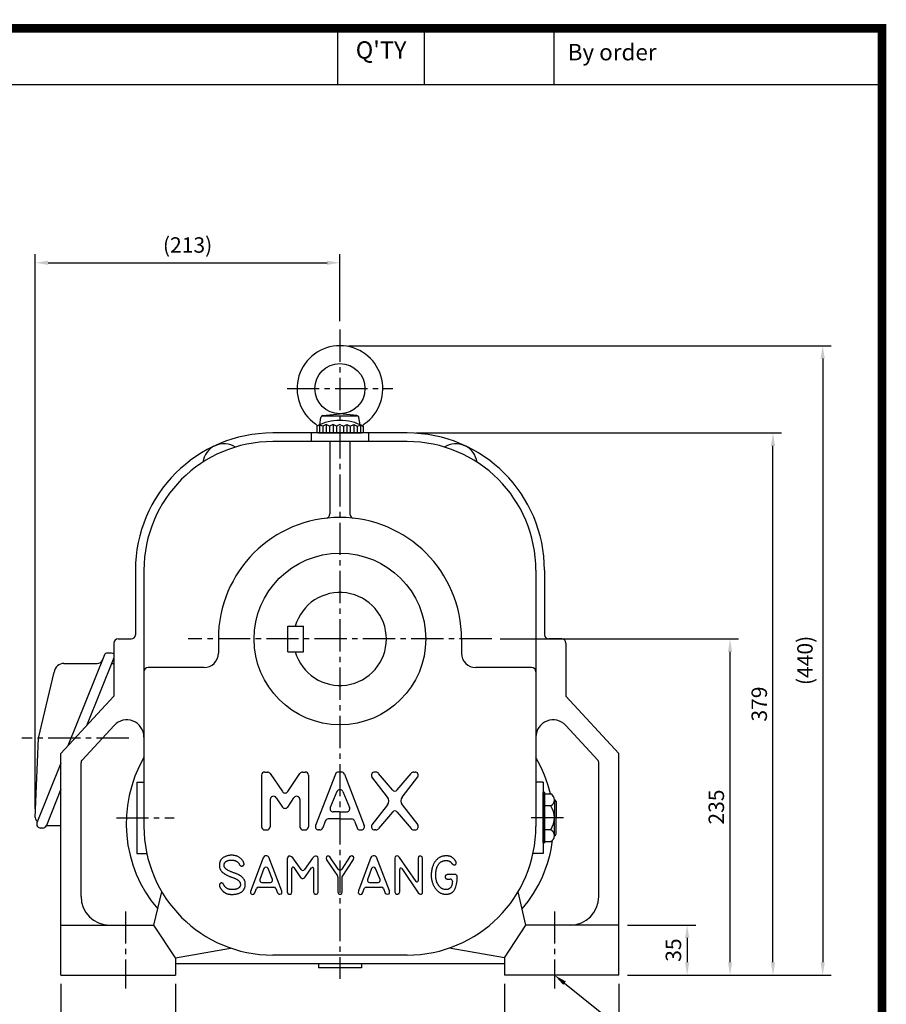
# Model space of a CAD drawing. Extents: x 0 to 1543, y -16 to 1089.
# Drawn here: x 937 to 1543, y 401 to 1089 of the extents above; entities that cross this region are included whole.
import ezdxf
from ezdxf.enums import TextEntityAlignment as Align

# ---------------------------------------------------------------- set-up
doc = ezdxf.new("R2010")
doc.units = 0
doc.header["$LTSCALE"] = 30
doc.header["$MEASUREMENT"] = 0
doc.linetypes.add('CENTER2', pattern=[1.125, 0.75, -0.125, 0.125, -0.125])
doc.layers.get('0').update_dxf_attribs({"color": 92, "linetype": 'CONTINUOUS'})
doc.layers.get('DEFPOINTS').update_dxf_attribs({"linetype": 'CONTINUOUS'})
for name, color, linetype in [('1', 1, 'CONTINUOUS'), ('3', 3, 'CONTINUOUS'), ('5', 5, 'CONTINUOUS'), ('CEN', 1, 'CENTER2'), ('DIM', 2, 'CONTINUOUS'), ('TEXT2', 2, 'CONTINUOUS')]:
    doc.layers.add(name, color=color, linetype=linetype)
doc.styles.add('ROMANS', font='ROMANS.shx')
doc.styles.get("Standard").update_dxf_attribs({"font": 'romans.shx'})
doc.dimstyles.get("Standard").update_dxf_attribs({"dimtxt": 0.18, "dimasz": 0.18, "dimexe": 0.18, "dimexo": 0.0625, "dimgap": 0.09, "dimtad": 0, "dimtih": 1, "dimtoh": 1, "dimdec": 4, "dimzin": 0, "dimtxsty": 'STANDARD', "dimcen": 0.09, "dimazin": 3, "dimtfac": 1, "dimtdec": 4, "dimtofl": 0, "dimtmove": 0, "dimatfit": 3, "dimtolj": 1, "dimtzin": 0})

# ---------------------------------------------------------------- blocks, each defined once
blk = doc.blocks.new('*D10')
at = {"color": 2, "linetype": 'BYBLOCK'}
for p, q in [((1225.94, 827.52), (1481.64, 827.52)), ((1475.64, 457.52), (1475.64, 818.52)), ((1451.64, 448.52), (1481.64, 448.52))]:
    blk.add_line(p, q, dxfattribs=at)
for points in [[(1474.14, 818.52), (1477.14, 818.52), (1475.64, 827.52)], [(1474.14, 457.52), (1477.14, 457.52), (1475.64, 448.52)]]:
    blk.add_solid(points, dxfattribs=at)
at = {"layer": 'DEFPOINTS', "color": 0, "linetype": 'BYBLOCK'}
for p in [(1219.94, 827.52), (1475.64, 827.52), (1445.64, 448.52)]:
    blk.add_point(p, dxfattribs=at)
at = {"color": 4, "linetype": 'BYBLOCK', "insert": (1466.04, 638.02), "char_height": 10.8, "attachment_point": 5, "rotation": 90, "style": 'ROMANS'}
blk.add_mtext('\\A1;379', dxfattribs=at)
blk = doc.blocks.new('*D11')
at = {"color": 2, "linetype": 'BYBLOCK'}
for p, q in [((1285.02, 683.52), (1451.64, 683.52)), ((1445.64, 457.52), (1445.64, 674.52)), ((1421.64, 448.52), (1451.64, 448.52))]:
    blk.add_line(p, q, dxfattribs=at)
for points in [[(1444.14, 674.52), (1447.14, 674.52), (1445.64, 683.52)], [(1444.14, 457.52), (1447.14, 457.52), (1445.64, 448.52)]]:
    blk.add_solid(points, dxfattribs=at)
at = {"layer": 'DEFPOINTS', "color": 0, "linetype": 'BYBLOCK'}
for p in [(1279.02, 683.52), (1445.64, 683.52), (1415.64, 448.52)]:
    blk.add_point(p, dxfattribs=at)
at = {"color": 4, "linetype": 'BYBLOCK', "insert": (1436.04, 566.02), "char_height": 10.8, "attachment_point": 5, "rotation": 90, "style": 'ROMANS'}
blk.add_mtext('\\A1;235', dxfattribs=at)
blk = doc.blocks.new('*D24')
at = {"color": 2, "linetype": 'BYBLOCK'}
for p, q in [((1287.94, 442.52), (1287.94, 392.52)), ((1367.94, 442.52), (1367.94, 392.52)), ((1296.94, 398.52), (1358.94, 398.52))]:
    blk.add_line(p, q, dxfattribs=at)
for points in [[(1296.94, 400.02), (1296.94, 397.02), (1287.94, 398.52)], [(1358.94, 400.02), (1358.94, 397.02), (1367.94, 398.52)]]:
    blk.add_solid(points, dxfattribs=at)
at = {"layer": 'DEFPOINTS', "color": 0, "linetype": 'BYBLOCK'}
for p in [(1287.94, 448.52), (1367.94, 448.52), (1367.94, 398.52)]:
    blk.add_point(p, dxfattribs=at)
at = {"color": 4, "linetype": 'BYBLOCK', "insert": (1327.94, 408.12), "char_height": 10.8, "attachment_point": 5, "style": 'ROMANS'}
blk.add_mtext('\\A1;80', dxfattribs=at)
blk = doc.blocks.new('*D25')
at = {"color": 2, "linetype": 'BYBLOCK'}
for p, q in [((977.94, 442.52), (977.94, 392.52)), ((1057.94, 442.52), (1057.94, 392.52)), ((986.94, 398.52), (1048.94, 398.52))]:
    blk.add_line(p, q, dxfattribs=at)
for points in [[(986.94, 400.02), (986.94, 397.02), (977.94, 398.52)], [(1048.94, 400.02), (1048.94, 397.02), (1057.94, 398.52)]]:
    blk.add_solid(points, dxfattribs=at)
at = {"layer": 'DEFPOINTS', "color": 0, "linetype": 'BYBLOCK'}
for p in [(977.94, 448.52), (1057.94, 448.52), (1057.94, 398.52)]:
    blk.add_point(p, dxfattribs=at)
at = {"color": 4, "linetype": 'BYBLOCK', "insert": (1017.94, 408.12), "char_height": 10.8, "attachment_point": 5, "style": 'ROMANS'}
blk.add_mtext('\\A1;80', dxfattribs=at)
blk = doc.blocks.new('*D12')
at = {"color": 2, "linetype": 'BYBLOCK'}
for p, q in [((1373.94, 483.52), (1421.64, 483.52)), ((1415.64, 474.52), (1415.64, 457.52)), ((1373.94, 448.52), (1421.64, 448.52))]:
    blk.add_line(p, q, dxfattribs=at)
for points in [[(1414.14, 474.52), (1417.14, 474.52), (1415.64, 483.52)], [(1414.14, 457.52), (1417.14, 457.52), (1415.64, 448.52)]]:
    blk.add_solid(points, dxfattribs=at)
at = {"layer": 'DEFPOINTS', "color": 0, "linetype": 'BYBLOCK'}
for p in [(1367.94, 483.52), (1367.94, 448.52), (1415.64, 448.52)]:
    blk.add_point(p, dxfattribs=at)
at = {"color": 4, "linetype": 'BYBLOCK', "insert": (1406.04, 466.02), "char_height": 10.8, "attachment_point": 5, "rotation": 90, "style": 'ROMANS'}
blk.add_mtext('\\A1;35', dxfattribs=at)
blk = doc.blocks.new('*D26')
at = {"color": 2, "linetype": 'BYBLOCK'}
for p, q in [((959.94, 564.66), (959.94, 952.52)), ((1172.94, 905.8), (1172.94, 952.52)), ((968.94, 946.52), (1163.94, 946.52))]:
    blk.add_line(p, q, dxfattribs=at)
for points in [[(968.94, 948.02), (968.94, 945.02), (959.94, 946.52)], [(1163.94, 948.02), (1163.94, 945.02), (1172.94, 946.52)]]:
    blk.add_solid(points, dxfattribs=at)
at = {"layer": 'DEFPOINTS', "color": 0, "linetype": 'BYBLOCK'}
for p in [(1172.94, 946.52), (1172.94, 899.8), (959.94, 558.66)]:
    blk.add_point(p, dxfattribs=at)
at = {"color": 4, "linetype": 'BYBLOCK', "insert": (1066.44, 958.95), "char_height": 10.8, "attachment_point": 5, "style": 'ROMANS'}
blk.add_mtext('\\A1;(213)', dxfattribs=at)
blk = doc.blocks.new('*D9')
at = {"color": 2, "linetype": 'BYBLOCK'}
for p, q in [((1178.94, 888.52), (1516.4, 888.52)), ((1510.4, 879.52), (1510.4, 457.52)), ((1481.64, 448.52), (1516.4, 448.52))]:
    blk.add_line(p, q, dxfattribs=at)
for points in [[(1508.9, 879.52), (1511.9, 879.52), (1510.4, 888.52)], [(1508.9, 457.52), (1511.9, 457.52), (1510.4, 448.52)]]:
    blk.add_solid(points, dxfattribs=at)
at = {"layer": 'DEFPOINTS', "color": 0, "linetype": 'BYBLOCK'}
for p in [(1172.94, 888.52), (1475.64, 448.52), (1510.4, 448.52)]:
    blk.add_point(p, dxfattribs=at)
at = {"color": 4, "linetype": 'BYBLOCK', "insert": (1497.97, 668.52), "char_height": 10.8, "attachment_point": 5, "rotation": 90, "style": 'ROMANS'}
blk.add_mtext('\\A1;(440)', dxfattribs=at)

msp = doc.modelspace()

# ---------------------------------------------------------------- linework, layer by layer
at = {"color": 1}
msp.add_lwpolyline([(3.025, 1082.95, 6.05, 6.05, 0), (1539.725, 1082.95, 6.05, 6.05, 0), (1539.725, 0, 6.05, 6.05, 0), (3.025, 0, 6.05, 6.05, 0), (3.025, 1085.975, 6.05, 6.05, 0)], format="xyseb", dxfattribs=at)
at = {"layer": '1'}
msp.add_line((766.11617, 1043.625), (1539.725, 1043.625), dxfattribs=at)
at = {"layer": '3'}
for p, q in [((1148.95124, 812.20502), (1160.82579, 813.56882)), ((1172.70033, 812.20502), (1160.82579, 813.56882)), ((1146.42579, 805.58763), (1144.62579, 804.78382)), ((1148.82579, 804.78382), (1146.42579, 805.58763)), ((1146.66038, 805.80206), (1147.55811, 810.8933)), ((1148.46465, 812.06882), (1173.18692, 812.06882)), ((1151.22579, 806.06882), (1148.82579, 804.78382)), ((1153.62579, 804.78382), (1151.22579, 806.06882)), ((1156.02579, 806.06882), (1153.62579, 804.78382)), ((1158.42579, 804.78382), (1156.02579, 806.06882)), ((1160.82579, 806.06882), (1158.42579, 804.78382)), ((1160.82579, 806.06882), (1163.22579, 804.78382)), ((1163.22579, 804.78382), (1165.62579, 806.06882)), ((1165.62579, 806.06882), (1168.02579, 804.78382)), ((1168.02579, 804.78382), (1170.42579, 806.06882)), ((1170.42579, 806.06882), (1172.82579, 804.78382)), ((1172.82579, 804.78382), (1175.22579, 805.58763)), ((1174.99119, 805.80206), (1174.09346, 810.8933)), ((1175.22579, 805.58763), (1177.02579, 804.78382)), ((1207.82579, 800.06882), (1113.82579, 800.06882)), ((1144.62579, 804.78382), (1144.62579, 800.06882)), ((1145.82579, 800.06882), (1175.82579, 800.06882)), ((1177.02579, 804.78382), (1177.02579, 800.06882)), ((1207.82579, 794.06882), (1113.82579, 794.06882)), ((1017.82579, 704.06882), (1017.82579, 659.06882)), ((1023.82579, 704.06882), (1023.82579, 525.06882)), ((1297.82579, 704.06882), (1297.82579, 525.06882)), ((1303.82579, 704.06882), (1303.82579, 659.06882)), ((1124.32579, 647.06882), (1124.32579, 665.06882)), ((1135.32579, 647.06882), (1135.32579, 665.06882)), ((1005.82579, 656.06882), (1014.82579, 656.06882)), ((1075.82579, 656.06882), (1075.82579, 646.06882)), ((1245.82579, 656.06882), (1245.82579, 646.06882)), ((1315.82579, 656.06882), (1306.82579, 656.06882)), ((1002.82579, 653.06882), (1002.82579, 616.06882)), ((1318.82579, 653.06882), (1318.82579, 616.06882)), ((996.26643, 644.92563), (970.65265, 581.28705)), ((1002.82579, 642.8903), (983.69919, 595.39142)), ((967.86419, 638.9543), (991.16177, 638.9543)), ((1001.24086, 638.9543), (1002.82579, 638.9543)), ((950.00788, 586.73834), (961.0643, 632.85389)), ((965.82579, 576.06882), (1002.82579, 616.06882)), ((1355.82579, 576.06882), (1318.82579, 616.06882)), ((980.62349, 571.44905), (1003.01659, 595.65782)), ((1341.02808, 571.44905), (1318.63498, 595.65782)), ((965.82579, 421.06882), (965.82579, 576.06882)), ((1355.82579, 421.06882), (1355.82579, 576.06882)), ((965.82579, 569.29449), (949.04548, 527.60306)), ((979.82579, 476.06882), (979.82579, 569.41193)), ((1341.82579, 476.06882), (1341.82579, 569.41193)), ((1106.07579, 560.81882), (1106.07579, 524.81882)), ((1108.32579, 563.06882), (1110.12917, 563.06882)), ((1111.99474, 562.07666), (1120.5852, 549.33573)), ((1124.31633, 549.33573), (1132.90678, 562.07666)), ((1134.77235, 563.06882), (1136.57574, 563.06882)), ((1138.82574, 560.81882), (1138.82574, 524.81882)), ((1157.66138, 561.60069), (1143.77423, 525.60069)), ((1161.88041, 563.06882), (1159.77116, 563.06882)), ((1163.99019, 561.60069), (1177.87734, 525.60069)), ((1194.11769, 545.58653), (1183.17446, 559.61579)), ((1185.96335, 563.06882), (1185.07584, 563.06882)), ((1197.47488, 550.53128), (1187.86473, 562.02185)), ((1200.92674, 550.53128), (1210.5369, 562.02185)), ((1204.28394, 545.58653), (1215.22716, 559.61579)), ((1212.43827, 563.06882), (1213.32579, 563.06882)), ((965.82579, 551.00471), (955.63255, 525.69089)), ((1018.82579, 556.06882), (1018.82579, 506.06882)), ((1018.82579, 556.06882), (1023.82579, 556.06882)), ((1302.82579, 556.06882), (1297.82579, 556.06882)), ((1302.82579, 556.06882), (1302.82579, 506.06882)), ((1112.07579, 543.86194), (1112.07579, 524.81882)), ((1116.19135, 545.11978), (1120.5852, 538.60306)), ((1124.31633, 538.60306), (1128.71017, 545.11978)), ((1132.82574, 543.86194), (1132.82574, 524.81882)), ((1158.71601, 549.33851), (1154.07148, 538.27849)), ((1162.93557, 549.33851), (1167.58009, 538.27849)), ((1302.82579, 513.47381), (1302.82579, 548.66383)), ((1304.02579, 548.66383), (1302.82579, 548.66383)), ((1304.02579, 513.47381), (1304.02579, 548.66383)), ((1304.02579, 547.74927), (1308.13329, 547.74927)), ((1194.11769, 540.05112), (1183.17446, 526.02185)), ((1204.28394, 540.05112), (1215.22716, 526.02185)), ((1308.13329, 539.40905), (1304.02579, 539.40905)), ((1310.70049, 543.57916), (1310.70049, 531.06882)), ((1311.90049, 542.37916), (1311.90049, 531.06882)), ((1160.82579, 530.22212), (1152.65154, 530.22212)), ((1160.82579, 535.24662), (1156.18126, 535.24662)), ((1160.82579, 535.24662), (1165.47031, 535.24662)), ((1160.82579, 530.22212), (1169.00004, 530.22212)), ((1197.47488, 535.10636), (1187.86473, 523.61579)), ((1200.92674, 535.10636), (1210.5369, 523.61579)), ((1310.70049, 518.55849), (1310.70049, 531.06882)), ((1311.90049, 519.75849), (1311.90049, 531.06882)), ((955.63255, 525.69089), (965.82579, 525.69089)), ((1150.54175, 528.754), (1148.79364, 524.03695)), ((1171.10982, 528.754), (1172.85793, 524.03695)), ((1108.32579, 522.56882), (1109.82579, 522.56882)), ((1135.07574, 522.56882), (1136.57574, 522.56882)), ((1146.68386, 522.56882), (1145.88401, 522.56882)), ((1174.96771, 522.56882), (1175.76756, 522.56882)), ((1185.96335, 522.56882), (1185.07584, 522.56882)), ((1212.43827, 522.56882), (1213.32579, 522.56882)), ((1308.13329, 522.7286), (1304.02579, 522.7286)), ((1304.02579, 513.47381), (1302.82579, 513.47381)), ((1304.02579, 514.38837), (1308.13329, 514.38837)), ((1018.82579, 506.06882), (1025.8542, 506.06882)), ((1107.11519, 503.15467), (1098.32964, 479.60879)), ((1107.82753, 504.05663), (1107.11519, 503.15467)), ((1108.63486, 504.57881), (1107.82753, 504.05663)), ((1109.63213, 504.57881), (1108.63486, 504.57881)), ((1110.39197, 504.19904), (1109.63213, 504.57881)), ((1111.00933, 503.58191), (1110.39197, 504.19904)), ((1120.22229, 479.7512), (1111.00933, 503.58191)), ((1124.30638, 503.48697), (1124.02144, 502.25271)), ((1124.97123, 504.15157), (1124.30638, 503.48697)), ((1125.49362, 504.15157), (1124.97123, 504.15157)), ((1126.11098, 504.19904), (1125.49362, 504.15157)), ((1126.96579, 503.86674), (1126.11098, 504.19904)), ((1127.91558, 503.1072), (1126.96579, 503.86674)), ((1133.61871, 494.82906), (1127.91558, 503.1072)), ((1141.64004, 502.82237), (1136.086, 494.82448)), ((1142.82728, 504.1041), (1141.64004, 502.82237)), ((1143.77707, 504.34146), (1142.82728, 504.1041)), ((1144.5369, 504.34146), (1143.77707, 504.34146)), ((1145.29673, 503.67686), (1144.5369, 504.34146)), ((1145.67664, 502.4426), (1145.29673, 503.67686)), ((1151.51785, 503.7718), (1151.09044, 502.86984)), ((1151.09044, 502.86984), (1151.47036, 501.68305)), ((1152.23019, 504.34146), (1151.51785, 503.7718)), ((1153.03751, 504.34146), (1152.23019, 504.34146)), ((1153.84483, 503.7718), (1153.03751, 504.34146)), ((1159.55966, 495.22223), (1153.84483, 503.7718)), ((1167.47431, 503.58191), (1162.06531, 495.23974)), ((1168.32912, 504.34146), (1167.47431, 503.58191)), ((1169.23142, 504.38893), (1168.32912, 504.34146)), ((1170.2287, 503.81927), (1169.23142, 504.38893)), ((1170.46615, 502.96478), (1170.2287, 503.81927)), ((1170.27619, 501.96788), (1170.46615, 502.96478)), ((1182.48099, 503.39203), (1173.74292, 479.89362)), ((1183.00337, 504.05663), (1182.48099, 503.39203)), ((1183.95316, 504.53134), (1183.00337, 504.05663)), ((1184.95044, 504.53134), (1183.95316, 504.53134)), ((1185.66278, 504.15157), (1184.95044, 504.53134)), ((1186.28014, 503.4395), (1185.66278, 504.15157)), ((1195.44561, 479.94109), (1186.28014, 503.4395)), ((1199.52971, 503.81927), (1199.24477, 502.72742)), ((1199.24477, 502.72742), (1199.24477, 479.13407)), ((1200.09958, 504.29399), (1199.52971, 503.81927)), ((1200.81192, 504.38893), (1200.09958, 504.29399)), ((1201.57176, 504.19904), (1200.81192, 504.38893)), ((1202.47406, 503.34455), (1201.57176, 504.19904)), ((1214.07077, 486.48684), (1202.47406, 503.34455)), ((1215.77111, 503.67686), (1215.43868, 502.53754)), ((1215.43868, 502.53754), (1215.43868, 486.91191)), ((1216.53094, 504.24651), (1215.77111, 503.67686)), ((1217.48073, 504.24651), (1216.53094, 504.24651)), ((1218.28805, 503.7718), (1217.48073, 504.24651)), ((1218.62048, 502.67995), (1218.28805, 503.7718)), ((1218.62048, 479.32396), (1218.62048, 502.67995)), ((1302.82579, 506.06882), (1295.79737, 506.06882)), ((1107.74126, 495.64388), (1104.86738, 487.84629)), ((1113.58448, 487.87212), (1110.54637, 495.66971)), ((1124.02144, 502.25271), (1124.02144, 479.22902)), ((1127.25073, 479.27649), (1127.25073, 495.83077)), ((1128.6252, 496.24614), (1133.18691, 489.38792)), ((1136.79611, 489.95758), (1141.03149, 496.12886)), ((1142.39987, 495.70446), (1142.39987, 479.46637)), ((1145.67664, 479.37143), (1145.67664, 502.4426)), ((1151.47036, 501.68305), (1159.05013, 490.43249)), ((1162.48792, 489.86264), (1170.27619, 501.96788)), ((1182.98217, 495.60888), (1180.12952, 487.79446)), ((1188.88506, 487.83313), (1185.78555, 495.64755)), ((1203.98665, 495.63385), (1215.53366, 478.65936)), ((1133.18691, 489.38792), (1133.66181, 489.00815)), ((1133.66181, 489.00815), (1134.32666, 488.58091)), ((1135.18147, 488.62838), (1136.03628, 489.05562)), ((1136.03628, 489.05562), (1136.79611, 489.95758)), ((1159.30612, 489.59437), (1159.30612, 479.03913)), ((1162.48792, 479.22902), (1162.48792, 489.86264)), ((1202.61652, 479.32396), (1202.61652, 495.21201)), ((1241.34011, 491.4292), (1235.85916, 491.4292)), ((1242.84011, 487.15676), (1242.84011, 489.9292)), ((1103.92222, 482.50455), (1114.64322, 482.50455)), ((1106.27483, 485.82756), (1112.18682, 485.82756)), ((1134.32666, 488.58091), (1135.18147, 488.62838)), ((1179.22353, 482.55202), (1189.93521, 482.55202)), ((1181.53857, 485.78009), (1187.49074, 485.78009)), ((1235.85916, 488.20114), (1237.96836, 488.20114)), ((1239.46836, 486.70114), (1239.46836, 486.5871)), ((1030.82579, 456.06882), (1036.27763, 479.39297)), ((1098.32964, 479.60879), (1098.37713, 478.422)), ((1098.37713, 478.422), (1098.80453, 477.85234)), ((1098.80453, 477.85234), (1099.70683, 477.52004)), ((1099.70683, 477.52004), (1100.7516, 477.70993)), ((1100.7516, 477.70993), (1101.36897, 478.51694)), ((1101.36897, 478.51694), (1102.52055, 481.53872)), ((1116.03823, 481.55588), (1117.18296, 478.65936)), ((1117.18296, 478.65936), (1118.03777, 477.70993)), ((1118.03777, 477.70993), (1118.7976, 477.61498)), ((1118.7976, 477.61498), (1119.88986, 477.94729)), ((1119.88986, 477.94729), (1120.31727, 478.61189)), ((1120.31727, 478.61189), (1120.22229, 479.7512)), ((1124.02144, 479.22902), (1124.40136, 478.04223)), ((1124.40136, 478.04223), (1125.16119, 477.66246)), ((1125.16119, 477.66246), (1126.15847, 477.66246)), ((1126.15847, 477.66246), (1127.01328, 478.23211)), ((1127.01328, 478.23211), (1127.25073, 479.27649)), ((1142.39987, 479.46637), (1142.44736, 478.99166)), ((1142.44736, 478.99166), (1142.7323, 478.0897)), ((1142.7323, 478.0897), (1143.58711, 477.70993)), ((1143.58711, 477.70993), (1144.48941, 477.70993)), ((1144.48941, 477.70993), (1145.4392, 478.23211)), ((1145.4392, 478.23211), (1145.67664, 479.37143)), ((1159.30612, 479.03913), (1159.73353, 478.04223)), ((1159.73353, 478.04223), (1160.44587, 477.66246)), ((1160.44587, 477.66246), (1161.34817, 477.66246)), ((1161.34817, 477.66246), (1162.20298, 478.18464)), ((1162.20298, 478.18464), (1162.48792, 479.22902)), ((1173.74292, 479.89362), (1173.55297, 478.65936)), ((1173.55297, 478.65936), (1174.17033, 477.85234)), ((1174.17033, 477.85234), (1175.07263, 477.52004)), ((1175.07263, 477.52004), (1176.02242, 477.7574)), ((1176.02242, 477.7574), (1176.82974, 478.7543)), ((1176.82974, 478.7543), (1177.8078, 481.54772)), ((1191.34294, 481.57), (1192.50127, 478.422)), ((1192.50127, 478.422), (1193.21361, 477.80487)), ((1193.21361, 477.80487), (1194.21089, 477.61498)), ((1194.21089, 477.61498), (1195.20817, 477.99476)), ((1195.20817, 477.99476), (1195.58808, 478.61189)), ((1195.58808, 478.61189), (1195.44561, 479.94109)), ((1199.24477, 479.13407), (1199.67218, 478.04223)), ((1199.67218, 478.04223), (1200.38452, 477.66246)), ((1200.38452, 477.66246), (1201.33431, 477.70993)), ((1201.33431, 477.70993), (1202.2841, 478.27958)), ((1202.2841, 478.27958), (1202.61652, 479.32396)), ((1215.53366, 478.65936), (1216.38847, 477.85234)), ((1216.38847, 477.85234), (1217.1483, 477.56751)), ((1217.1483, 477.56751), (1217.95562, 477.66246)), ((1217.95562, 477.66246), (1218.5255, 478.37453)), ((1218.5255, 478.37453), (1218.62048, 479.32396)), ((1290.82579, 456.06882), (1285.37394, 479.39297)), ((965.82579, 456.06882), (1030.82579, 456.06882)), ((1045.82579, 433.06882), (1030.82579, 456.06882)), ((1275.82579, 433.06882), (1290.82579, 456.06882)), ((1355.82579, 456.06882), (1290.82579, 456.06882)), ((1045.82579, 433.06882), (1084.40173, 440.01458)), ((1275.82579, 433.06882), (1237.24985, 440.01458)), ((1275.82579, 429.06882), (1045.82579, 429.06882)), ((965.82579, 421.06882), (1045.82579, 421.06882)), ((1175.82579, 426.06882), (1145.82579, 426.06882)), ((1355.82579, 421.06882), (1275.82579, 421.06882))]:
    msp.add_line(p, q, dxfattribs=at)
at = {"layer": '3', "color": 1}
for p, q in [((1146.42579, 805.58763), (1146.42579, 800.06882)), ((1151.22579, 806.06882), (1151.22579, 800.06882)), ((1156.02579, 806.06882), (1156.02579, 800.06882)), ((1165.62579, 806.06882), (1165.62579, 800.06882)), ((1170.42579, 806.06882), (1170.42579, 800.06882)), ((1175.22579, 805.58763), (1175.22579, 800.06882))]:
    msp.add_line(p, q, dxfattribs=at)
at = {"layer": '3', "color": 3}
for p, q in [((1140.82579, 800.06882), (1140.82579, 794.06882)), ((1148.82579, 804.78382), (1148.82579, 800.06882)), ((1153.62579, 804.78382), (1153.62579, 800.06882)), ((1158.42579, 804.78382), (1158.42579, 800.06882)), ((1163.22579, 804.78382), (1163.22579, 800.06882)), ((1168.02579, 804.78382), (1168.02579, 800.06882)), ((1172.82579, 804.78382), (1172.82579, 800.06882)), ((1180.82579, 800.06882), (1180.82579, 794.06882)), ((1153.82579, 794.06882), (1153.82579, 743.49879)), ((1167.82579, 794.06882), (1167.82579, 743.49879)), ((1124.32579, 665.06882), (1135.32579, 665.06882)), ((1124.32579, 647.06882), (1135.32579, 647.06882)), ((1001.13914, 646.24634), (998.18369, 646.24634)), ((1065.82579, 636.06882), (1026.82579, 636.06882)), ((1294.82579, 636.06882), (1255.82579, 636.06882)), ((947.82579, 531.21083), (950.00788, 586.73834)), ((953.06904, 523.91098), (951.60899, 523.91098)), ((1045.82579, 433.06882), (1045.82579, 421.06882)), ((1145.82579, 429.06882), (1145.82579, 426.06882)), ((1175.82579, 429.06882), (1175.82579, 426.06882)), ((1275.82579, 433.06882), (1275.82579, 421.06882))]:
    msp.add_line(p, q, dxfattribs=at)
at = {"layer": '3', "color": 3, "linetype": 'CONTINUOUS'}
msp.add_line((1207.82579, 435.06882), (1113.82579, 435.06882), dxfattribs=at)
at = {"layer": '3'}
msp.add_lwpolyline([(1091.05797, 483.33767), (1090.99571, 483.17562), (1090.92699, 483.01531), (1090.85034, 482.85748), (1090.76427, 482.70288), (1090.66728, 482.55224), (1090.55788, 482.40631), (1090.4346, 482.26584), (1090.29593, 482.13157), (1090.14096, 482.00412), (1089.97098, 481.8836), (1089.78785, 481.77004), (1089.59343, 481.66341), (1089.38959, 481.56373), (1089.17819, 481.47099), (1088.96107, 481.3852), (1088.74011, 481.30634), (1088.51705, 481.23439), (1088.29311, 481.16914), (1088.06943, 481.11033), (1087.84711, 481.05772), (1087.62727, 481.01106), (1087.41102, 480.9701), (1087.19949, 480.9346), (1086.99379, 480.90431), (1086.7946, 480.879), (1086.60086, 480.85852), (1086.4111, 480.84275), (1086.22382, 480.83157), (1086.03752, 480.82486), (1085.85074, 480.82248), (1085.66196, 480.82432), (1085.46972, 480.83025), (1085.27282, 480.84019), (1085.07134, 480.85422), (1084.86564, 480.87247), (1084.65609, 480.89505), (1084.44307, 480.9221), (1084.22695, 480.95374), (1084.0081, 480.99009), (1083.78689, 481.03127), (1083.56385, 481.07749), (1083.34006, 481.1293), (1083.11677, 481.1873), (1082.89521, 481.25212), (1082.67663, 481.32438), (1082.46227, 481.4047), (1082.25336, 481.4937), (1082.05115, 481.592), (1081.85669, 481.69988), (1081.6703, 481.81632), (1081.49209, 481.93996), (1081.32219, 482.06941), (1081.16073, 482.20333), (1081.00782, 482.34036), (1080.86359, 482.47911), (1080.72818, 482.61824), (1080.60152, 482.75671), (1080.48293, 482.8948), (1080.37153, 483.03315), (1080.26646, 483.17236), (1080.16684, 483.31306), (1080.07181, 483.45586), (1079.98051, 483.6014), (1079.89205, 483.75028), (1079.80563, 483.90269), (1079.72056, 484.05709), (1079.63625, 484.21149), (1079.55205, 484.36391), (1079.46736, 484.51236), (1079.38155, 484.65485), (1079.29401, 484.78942), (1079.20411, 484.91406), (1079.11129, 485.02715), (1079.01525, 485.12846), (1078.91574, 485.21812), (1078.81251, 485.29625), (1078.7053, 485.36298), (1078.59389, 485.41842), (1078.478, 485.4627), (1078.3574, 485.49595), (1078.23218, 485.51822), (1078.10372, 485.52934), (1077.97378, 485.52905), (1077.84409, 485.51711), (1077.71638, 485.49326), (1077.59239, 485.45727), (1077.47386, 485.40887), (1077.36253, 485.34783), (1077.25975, 485.27425), (1077.1654, 485.18963), (1077.079, 485.09584), (1077.00003, 484.99473), (1076.92801, 484.88817), (1076.86244, 484.77801), (1076.80282, 484.66611), (1076.74866, 484.55434), (1076.69965, 484.44412), (1076.65622, 484.33514), (1076.61899, 484.22666), (1076.58858, 484.11793), (1076.56562, 484.0082), (1076.55071, 483.89674), (1076.54449, 483.7828), (1076.54757, 483.66564), (1076.56049, 483.54451), (1076.58346, 483.41867), (1076.61659, 483.28737), (1076.66003, 483.14988), (1076.71387, 483.00544), (1076.77827, 482.85331), (1076.85332, 482.69275), (1076.93917, 482.52302), (1077.03587, 482.3437), (1077.14324, 482.1557), (1077.26103, 481.96027), (1077.38898, 481.75863), (1077.52686, 481.55204), (1077.67442, 481.34172), (1077.8314, 481.12893), (1077.99755, 480.91489), (1078.17248, 480.70088), (1078.35509, 480.48823), (1078.54415, 480.27831), (1078.73842, 480.07247), (1078.93666, 479.8721), (1079.13763, 479.67854), (1079.34008, 479.49317), (1079.54279, 479.31734), (1079.74479, 479.15211), (1079.9463, 478.9973), (1080.1478, 478.85241), (1080.3498, 478.71694), (1080.5528, 478.59039), (1080.75728, 478.47228), (1080.96375, 478.3621), (1081.1727, 478.25936), (1081.38478, 478.16363), (1081.60134, 478.07471), (1081.82385, 477.99249), (1082.0538, 477.91684), (1082.29268, 477.84764), (1082.54197, 477.78476), (1082.80318, 477.72808), (1083.07778, 477.67747), (1083.36681, 477.63288), (1083.66948, 477.59449), (1083.98455, 477.56254), (1084.31079, 477.53729), (1084.64695, 477.51898), (1084.99179, 477.50786), (1085.34408, 477.50419), (1085.70256, 477.50819), (1086.06605, 477.52014), (1086.43351, 477.54026), (1086.80394, 477.56882), (1087.17636, 477.60606), (1087.54977, 477.65222), (1087.92318, 477.70756), (1088.29559, 477.77232), (1088.66603, 477.84675), (1089.0334, 477.9311), (1089.39631, 478.02561), (1089.75327, 478.13054), (1090.10278, 478.24614), (1090.44336, 478.37264), (1090.77353, 478.5103), (1091.09179, 478.65937), (1091.39665, 478.82009), (1091.68694, 478.99259), (1091.96272, 479.1765), (1092.22436, 479.37131), (1092.47223, 479.57655), (1092.70671, 479.7917), (1092.92816, 480.01627), (1093.13696, 480.24977), (1093.33349, 480.4917), (1093.51798, 480.74154), (1093.69019, 480.9987), (1093.84976, 481.26256), (1093.9963, 481.53249), (1094.12944, 481.80787), (1094.24882, 482.08809), (1094.35406, 482.37253), (1094.44479, 482.66056), (1094.52075, 482.95169), (1094.58221, 483.24592), (1094.62953, 483.54337), (1094.66308, 483.84418), (1094.68323, 484.14845), (1094.69036, 484.45632), (1094.68484, 484.7679), (1094.66705, 485.08334), (1094.63711, 485.40247), (1094.59428, 485.72407), (1094.53756, 486.04668), (1094.46595, 486.36878), (1094.37847, 486.6889), (1094.27412, 487.00555), (1094.15191, 487.31724), (1094.01085, 487.62249), (1093.85038, 487.91998), (1093.67167, 488.20917), (1093.47635, 488.48968), (1093.26601, 488.76114), (1093.04229, 489.02318), (1092.80678, 489.27542), (1092.5611, 489.51749), (1092.30686, 489.74903), (1092.04534, 489.96982), (1091.77651, 490.18032), (1091.49999, 490.38115), (1091.2154, 490.57293), (1090.92238, 490.75628), (1090.62056, 490.93182), (1090.30956, 491.10017), (1089.989, 491.26194), (1089.6584, 491.41793), (1089.31677, 491.56958), (1088.96297, 491.71851), (1088.59591, 491.86631), (1088.21446, 492.01462), (1087.8175, 492.16503), (1087.40393, 492.31916), (1086.97262, 492.47862), (1086.52376, 492.64451), (1086.06274, 492.81585), (1085.59627, 492.99116), (1085.13104, 493.16895), (1084.67374, 493.34773), (1084.23108, 493.52602), (1083.80976, 493.70232), (1083.41646, 493.87515), (1083.05626, 494.0435), (1082.72769, 494.20825), (1082.42764, 494.37077), (1082.15302, 494.53242), (1081.90072, 494.69457), (1081.66765, 494.85858), (1081.45071, 495.02581), (1081.24678, 495.19763), (1081.05346, 495.37492), (1080.87106, 495.55668), (1080.70056, 495.74142), (1080.54296, 495.92764), (1080.39925, 496.11386), (1080.27043, 496.29859), (1080.15748, 496.48035), (1080.0614, 496.65764), (1079.9828, 496.82957), (1079.92083, 496.99752), (1079.87424, 497.16349), (1079.84178, 497.32946), (1079.82223, 497.49742), (1079.81433, 497.66934), (1079.81685, 497.84721), (1079.82855, 498.03302), (1079.84866, 498.22804), (1079.87833, 498.43075), (1079.91915, 498.63892), (1079.97276, 498.85031), (1080.04074, 499.06269), (1080.12473, 499.27383), (1080.22633, 499.4815), (1080.34716, 499.68347), (1080.48841, 499.87779), (1080.64962, 500.06368), (1080.82994, 500.24064), (1081.02849, 500.40818), (1081.2444, 500.56581), (1081.47681, 500.71302), (1081.72485, 500.84931), (1081.98765, 500.9742), (1082.26405, 501.08726), (1082.55173, 501.18828), (1082.8481, 501.27715), (1083.15054, 501.35375), (1083.45646, 501.41796), (1083.76325, 501.46964), (1084.0683, 501.50867), (1084.369, 501.53493), (1084.66324, 501.54847), (1084.95078, 501.54998), (1085.23187, 501.54033), (1085.50676, 501.52039), (1085.7757, 501.49102), (1086.03893, 501.45311), (1086.2967, 501.4075), (1086.54927, 501.35508), (1086.79673, 501.29662), (1087.0386, 501.23258), (1087.27428, 501.16334), (1087.50313, 501.08926), (1087.72455, 501.01072), (1087.9379, 500.92808), (1088.14256, 500.84173), (1088.33793, 500.75203), (1088.52348, 500.65937), (1088.6991, 500.56424), (1088.86481, 500.46712), (1089.02059, 500.36851), (1089.16644, 500.26891), (1089.30238, 500.16882), (1089.42839, 500.06872), (1089.54448, 499.96912), (1089.6508, 499.87029), (1089.74806, 499.77158), (1089.83713, 499.67212), (1089.91889, 499.57106), (1089.99419, 499.46751), (1090.06392, 499.36062), (1090.12893, 499.24951), (1090.1901, 499.13332), (1090.24843, 499.01155), (1090.30553, 498.88519), (1090.36312, 498.75561), (1090.42294, 498.62416), (1090.48673, 498.49223), (1090.55623, 498.36116), (1090.63317, 498.23232), (1090.71929, 498.10708), (1090.8158, 497.98677), (1090.92187, 497.87267), (1091.03612, 497.766), (1091.15719, 497.66801), (1091.28372, 497.57995), (1091.41435, 497.50304), (1091.5477, 497.43852), (1091.68241, 497.38765), (1091.81727, 497.35128), (1091.95164, 497.3288), (1092.08501, 497.31921), (1092.21689, 497.32153), (1092.34679, 497.33475), (1092.47421, 497.35789), (1092.59866, 497.38996), (1092.71963, 497.42997), (1092.83663, 497.47688), (1092.94916, 497.52949), (1093.05674, 497.58656), (1093.15885, 497.64686), (1093.25502, 497.70914), (1093.34473, 497.77216), (1093.4275, 497.83469), (1093.50283, 497.89548), (1093.57026, 497.954), (1093.6295, 498.01252), (1093.68031, 498.07401), (1093.72244, 498.14146), (1093.75564, 498.21783), (1093.77966, 498.30611), (1093.79425, 498.40926), (1093.79917, 498.53027), (1093.79413, 498.67128), (1093.77867, 498.83113), (1093.75229, 499.00785), (1093.7145, 499.19944), (1093.66481, 499.40393), (1093.60271, 499.61933), (1093.52772, 499.84365), (1093.43932, 500.07492), (1093.33684, 500.31142), (1093.21872, 500.5525), (1093.08324, 500.7978), (1092.92866, 501.04694), (1092.75324, 501.29955), (1092.55525, 501.55527), (1092.33294, 501.81371), (1092.0846, 502.0745), (1091.80944, 502.33681), (1091.51059, 502.59787), (1091.19215, 502.85447), (1090.8582, 503.10339), (1090.51284, 503.34139), (1090.16016, 503.56526), (1089.80426, 503.77178), (1089.44923, 503.95771), (1089.09827, 504.1207), (1088.75103, 504.26188), (1088.40627, 504.38322), (1088.06275, 504.4867), (1087.71923, 504.57431), (1087.37447, 504.64804), (1087.02723, 504.70987), (1086.67627, 504.76177), (1086.32045, 504.80521), (1085.95905, 504.83947), (1085.59145, 504.86332), (1085.21703, 504.87551), (1084.83517, 504.87481), (1084.44524, 504.85997), (1084.04663, 504.82976), (1083.63872, 504.78293), (1083.22161, 504.71857), (1082.7983, 504.63697), (1082.37251, 504.53875), (1081.94796, 504.42454), (1081.52837, 504.29496), (1081.11746, 504.15063), (1080.71895, 503.99216), (1080.33657, 503.82017), (1079.97348, 503.63556), (1079.6306, 503.44029), (1079.30831, 503.23659), (1079.00698, 503.02669), (1078.72699, 502.81282), (1078.4687, 502.59721), (1078.23248, 502.3821), (1078.01872, 502.16972), (1077.82739, 501.96127), (1077.65689, 501.7538), (1077.50524, 501.54336), (1077.37046, 501.32598), (1077.25057, 501.09769), (1077.14357, 500.85452), (1077.04749, 500.5925), (1076.96034, 500.30768), (1076.88061, 499.9976), (1076.8087, 499.66594), (1076.74546, 499.31793), (1076.69178, 498.95875), (1076.64851, 498.59362), (1076.61653, 498.22775), (1076.59671, 497.86634), (1076.58991, 497.51461), (1076.59696, 497.17665), (1076.61852, 496.85221), (1076.65521, 496.53992), (1076.70765, 496.23842), (1076.77647, 495.94634), (1076.86228, 495.66231), (1076.9657, 495.38499), (1077.08735, 495.11299), (1077.2275, 494.84527), (1077.38502, 494.58202), (1077.55841, 494.32372), (1077.74619, 494.07088), (1077.94687, 493.82399), (1078.15896, 493.58355), (1078.38097, 493.35005), (1078.61141, 493.12399), (1078.84912, 492.90568), (1079.09413, 492.69468), (1079.34684, 492.49038), (1079.60761, 492.29215), (1079.87682, 492.09938), (1080.15483, 491.91144), (1080.44202, 491.72772), (1080.73876, 491.5476), (1081.04511, 491.37063), (1081.3599, 491.19714), (1081.68163, 491.02762), (1082.00882, 490.86255), (1082.33997, 490.70245), (1082.67361, 490.54781), (1083.00824, 490.39911), (1083.34237, 490.25686), (1083.67492, 490.12124), (1084.00634, 489.99121), (1084.33752, 489.86539), (1084.66932, 489.74242), (1085.00261, 489.62094), (1085.33825, 489.49958), (1085.67712, 489.37698), (1086.02008, 489.25178), (1086.36742, 489.12278), (1086.71712, 488.98943), (1087.06657, 488.85138), (1087.41317, 488.70824), (1087.75431, 488.55965), (1088.08739, 488.40523), (1088.40981, 488.24461), (1088.71895, 488.07742), (1089.01257, 487.90339), (1089.28981, 487.72267), (1089.55019, 487.53549), (1089.7932, 487.34212), (1090.01836, 487.1428), (1090.22515, 486.93778), (1090.4131, 486.7273), (1090.5817, 486.51161), (1090.73063, 486.29121), (1090.86035, 486.06759), (1090.97146, 485.84248), (1091.06458, 485.61762), (1091.14034, 485.39474), (1091.19936, 485.17558), (1091.24225, 484.96187), (1091.26964, 484.75536), (1091.28225, 484.55732), (1091.28122, 484.36721), (1091.26778, 484.18405), (1091.24318, 484.00684), (1091.20866, 483.83459), (1091.16546, 483.6663), (1091.11481, 483.50099)], close=True, dxfattribs=at)
for points in [[(1239.46836, 486.5871), (1239.39264, 485.85752), (1239.30783, 485.22761), (1239.21375, 484.68579), (1239.11021, 484.22045), (1238.99702, 483.82002), (1238.874, 483.4729), (1238.74096, 483.1675), (1238.59772, 482.89224), (1238.44406, 482.63739), (1238.27964, 482.40071), (1238.10409, 482.18183), (1237.91703, 481.98039), (1237.71811, 481.796), (1237.50694, 481.62831), (1237.28316, 481.47693), (1237.04639, 481.3415), (1236.79659, 481.22174), (1236.53502, 481.11774), (1236.26323, 481.02969), (1235.98283, 480.95777), (1235.69537, 480.90217), (1235.40244, 480.86308), (1235.10562, 480.84067), (1234.80647, 480.83514), (1234.50646, 480.84663), (1234.20655, 480.87519), (1233.90756, 480.92081), (1233.61033, 480.98348), (1233.3157, 481.06322), (1233.0245, 481.16002), (1232.73757, 481.27388), (1232.45574, 481.40479), (1232.17976, 481.55262), (1231.90999, 481.71657), (1231.64671, 481.89574), (1231.3902, 482.08918), (1231.14074, 482.29597), (1230.89861, 482.51518), (1230.66408, 482.7459), (1230.43744, 482.98718), (1230.21896, 483.23824), (1230.00892, 483.49886), (1229.8076, 483.76893), (1229.61528, 484.04837), (1229.43223, 484.33707), (1229.25874, 484.63496), (1229.09508, 484.94193), (1228.94152, 485.2579), (1228.79827, 485.58255), (1228.66512, 485.91471), (1228.5418, 486.25299), (1228.42804, 486.596), (1228.32356, 486.94235), (1228.22807, 487.29065), (1228.1413, 487.6395), (1228.06297, 487.98751), (1227.99289, 488.33389), (1227.93126, 488.68018), (1227.87834, 489.0285), (1227.83442, 489.381), (1227.79978, 489.7398), (1227.77469, 490.10704), (1227.75943, 490.48485), (1227.75429, 490.87537), (1227.75948, 491.27988), (1227.77506, 491.69635), (1227.80103, 492.12191), (1227.83739, 492.55368), (1227.88414, 492.98879), (1227.94128, 493.42437), (1228.0088, 493.85753), (1228.08671, 494.2854), (1228.17495, 494.70543), (1228.27321, 495.11628), (1228.38111, 495.51693), (1228.49829, 495.90636), (1228.62437, 496.28355), (1228.75899, 496.64748), (1228.90176, 496.99714), (1229.05233, 497.33149), (1229.21038, 497.64978), (1229.37585, 497.95221), (1229.54875, 498.23925), (1229.72906, 498.51136), (1229.91679, 498.76901), (1230.11194, 499.01265), (1230.31451, 499.24276), (1230.52451, 499.4598), (1230.74193, 499.66414), (1230.96688, 499.85577), (1231.19942, 500.03461), (1231.43967, 500.20055), (1231.6877, 500.35352), (1231.94362, 500.49342), (1232.20752, 500.62015), (1232.47949, 500.73362), (1232.75926, 500.83382), (1233.04516, 500.92103), (1233.33513, 500.99564), (1233.62715, 501.05801), (1233.91917, 501.10851), (1234.20914, 501.14751), (1234.49504, 501.17539), (1234.77481, 501.19251), (1235.04678, 501.1992), (1235.31068, 501.1956), (1235.5666, 501.1818), (1235.81463, 501.1579), (1236.05488, 501.12398), (1236.28743, 501.08014), (1236.51237, 501.02647), (1236.7298, 500.96307), (1236.93973, 500.89011), (1237.14187, 500.80817), (1237.33584, 500.71787), (1237.52129, 500.61989), (1237.69783, 500.51485), (1237.86509, 500.40342), (1238.02271, 500.28624), (1238.17031, 500.16396), (1238.30793, 500.03725), (1238.43719, 499.90682), (1238.56015, 499.77343), (1238.67884, 499.63782), (1238.79531, 499.50072), (1238.91159, 499.36288), (1239.02973, 499.22504), (1239.15176, 499.08794), (1239.2792, 498.95253), (1239.41147, 498.82054), (1239.54744, 498.69394), (1239.68602, 498.57466), (1239.82607, 498.46465), (1239.9665, 498.36585), (1240.10619, 498.28023), (1240.24402, 498.20972), (1240.37905, 498.15576), (1240.51102, 498.11774), (1240.63984, 498.09456), (1240.76541, 498.0851), (1240.88765, 498.08826), (1241.00645, 498.10291), (1241.12172, 498.12794), (1241.23338, 498.16225), (1241.34125, 498.20482), (1241.44486, 498.25509), (1241.54364, 498.31259), (1241.63704, 498.37686), (1241.72451, 498.44743), (1241.80548, 498.52385), (1241.87941, 498.60564), (1241.94572, 498.69235), (1242.00396, 498.78359), (1242.05394, 498.87939), (1242.09557, 498.97982), (1242.12876, 499.08497), (1242.15341, 499.19495), (1242.16944, 499.30985), (1242.17676, 499.42975), (1242.17526, 499.55474), (1242.16461, 499.68512), (1242.14347, 499.8219), (1242.11028, 499.96627), (1242.06346, 500.11946), (1242.00142, 500.28266), (1241.9226, 500.45707), (1241.82541, 500.64392), (1241.70828, 500.84439), (1241.57032, 501.05884), (1241.41345, 501.28424), (1241.24025, 501.51669), (1241.05332, 501.75228), (1240.85526, 501.98714), (1240.64867, 502.21735), (1240.43614, 502.43904), (1240.22027, 502.64831), (1240.00331, 502.84204), (1239.78607, 503.02029), (1239.56901, 503.18389), (1239.3526, 503.33368), (1239.13731, 503.47048), (1238.92359, 503.59514), (1238.71191, 503.70849), (1238.50274, 503.81136), (1238.2961, 503.90452), (1238.0903, 503.98851), (1237.8832, 504.06378), (1237.67266, 504.1308), (1237.45656, 504.19003), (1237.23277, 504.24194), (1236.99914, 504.28699), (1236.75354, 504.32563), (1236.49428, 504.35821), (1236.22139, 504.38448), (1235.93532, 504.40407), (1235.63655, 504.41662), (1235.32553, 504.42175), (1235.00274, 504.41909), (1234.66863, 504.40828), (1234.32366, 504.38893), (1233.9686, 504.3605), (1233.60538, 504.32168), (1233.23623, 504.27099), (1232.86336, 504.20695), (1232.48901, 504.12808), (1232.1154, 504.03289), (1231.74476, 503.9199), (1231.37932, 503.78762), (1231.02089, 503.63489), (1230.66969, 503.46175), (1230.32555, 503.26859), (1229.98827, 503.05577), (1229.65767, 502.82367), (1229.33356, 502.57265), (1229.01576, 502.30309), (1228.70408, 502.01535), (1228.39853, 501.70982), (1228.09995, 501.38685), (1227.80934, 501.04682), (1227.52772, 500.69011), (1227.25613, 500.31707), (1226.99557, 499.92809), (1226.74707, 499.52353), (1226.51165, 499.10376), (1226.29014, 498.6691), (1226.08263, 498.21961), (1225.88904, 497.75528), (1225.70927, 497.27611), (1225.54323, 496.78211), (1225.39082, 496.27327), (1225.25195, 495.7496), (1225.12653, 495.2111), (1225.01455, 494.65845), (1224.91629, 494.09515), (1224.83214, 493.52535), (1224.76245, 492.95323), (1224.7076, 492.38297), (1224.66796, 491.81874), (1224.64391, 491.2647), (1224.63581, 490.72504), (1224.64388, 490.20287), (1224.66772, 489.69711), (1224.70677, 489.20563), (1224.76047, 488.72629), (1224.82827, 488.25697), (1224.90962, 487.79553), (1225.00395, 487.33983), (1225.1107, 486.88776), (1225.22952, 486.43763), (1225.36077, 485.98963), (1225.505, 485.54441), (1225.66277, 485.10263), (1225.83464, 484.66492), (1226.02117, 484.23195), (1226.22291, 483.80435), (1226.44041, 483.38278), (1226.67398, 482.96796), (1226.92285, 482.56092), (1227.18601, 482.16279), (1227.46242, 481.77468), (1227.75109, 481.39769), (1228.05097, 481.03293), (1228.36106, 480.68153), (1228.68033, 480.3446), (1229.00797, 480.02322), (1229.34395, 479.71844), (1229.68846, 479.43128), (1230.0417, 479.16275), (1230.40383, 478.91388), (1230.77506, 478.68569), (1231.15557, 478.47919), (1231.54553, 478.29541), (1231.94449, 478.13502), (1232.34939, 477.99735), (1232.75651, 477.88138), (1233.16215, 477.78608), (1233.5626, 477.71044), (1233.95414, 477.65343), (1234.33306, 477.61404), (1234.69566, 477.59125), (1235.03917, 477.58402), (1235.3646, 477.59125), (1235.67388, 477.61183), (1235.96898, 477.64465), (1236.25183, 477.6886), (1236.52438, 477.74256), (1236.78859, 477.80543), (1237.04639, 477.87608), (1237.2995, 477.95374), (1237.54862, 478.03901), (1237.79421, 478.13281), (1238.03675, 478.23607), (1238.27668, 478.34971), (1238.51449, 478.47466), (1238.75062, 478.61185), (1238.98555, 478.76221), (1239.21976, 478.9271), (1239.45389, 479.1096), (1239.68857, 479.31323), (1239.92445, 479.54154), (1240.16219, 479.79803), (1240.40244, 480.08622), (1240.64584, 480.40965), (1240.89304, 480.77184), (1241.14422, 481.17957), (1241.39762, 481.65266), (1241.65102, 482.21421), (1241.90219, 482.88729), (1242.14891, 483.695), (1242.38896, 484.66043), (1242.6201, 485.80665), (1242.84011, 487.15676)], [(1235.85916, 491.4292), (1235.5185, 491.28576), (1235.23975, 491.1406), (1235.01582, 490.99424), (1234.83962, 490.84718), (1234.70404, 490.69994), (1234.60198, 490.55302), (1234.52637, 490.40693), (1234.47009, 490.26219), (1234.42726, 490.11917), (1234.39681, 489.97767), (1234.37889, 489.83738), (1234.37363, 489.69797), (1234.38116, 489.55912), (1234.40164, 489.4205), (1234.43519, 489.28179), (1234.48196, 489.14265), (1234.54309, 489.00322), (1234.62369, 488.86537), (1234.72989, 488.73141), (1234.86781, 488.60366), (1235.04358, 488.48444), (1235.26331, 488.37606), (1235.53313, 488.28086), (1235.85916, 488.20114)]]:
    msp.add_lwpolyline(points, dxfattribs=at)
for centre, radius in [((1160.82579, 831.06882), 17.5), ((1160.82579, 656.06882), 60)]:
    msp.add_circle(centre, radius, dxfattribs=at)
for centre, radius, start, end in [((1160.82579, 831.06882), 30, 304.58711536, 235.41288464), ((1140.95773, 802.25458), 5, 33.87239834, 55.41288464), ((1160.82579, 774.95548), 33.94363, 61.49327555, 118.50672445), ((1149.1338, 810.61547), 1.6, 96.55176902, 170), ((1172.51777, 810.61547), 1.6, 10, 83.44823098), ((1180.69384, 802.25458), 5, 124.58711536, 146.12760166), ((1113.82579, 704.06882), 96, 90, 180), ((1207.82579, 704.06882), 96, 0, 90), ((1113.82579, 704.06882), 90, 90, 180), ((1079.82579, 777.56882), 15, 57.64349354, 172.005616), ((1207.82579, 704.06882), 90, 0, 90), ((1241.82579, 777.56882), 15, 7.994384, 122.35650646), ((1150.82579, 743.49879), 3, 276.52497884, 0), ((1170.82579, 743.49879), 3, 180, 263.47502116), ((1160.82579, 656.06882), 85, 0, 180), ((1160.82579, 656.06882), 32.5, 196.07664983, 163.92335017), ((1005.82579, 653.06882), 3, 90, 180), ((1014.82579, 659.06882), 3, 270, 360), ((1306.82579, 659.06882), 3, 180, 270), ((1315.82579, 653.06882), 3, 0, 90), ((991.16177, 643.0583), 4.104, 270, 339.12189625), ((998.18369, 644.19434), 2.052, 90, 159.12189625), ((1001.13914, 644.19434), 2.052, 34.71924152, 90), ((1065.82579, 646.06882), 10, 270, 0), ((1255.82579, 646.06882), 10, 180, 270), ((967.86419, 632.1143), 6.84, 90, 173.79262747), ((1026.82579, 633.06882), 3, 90, 180), ((1294.82579, 633.06882), 3, 0, 90), ((1011.82579, 587.50931), 12, 0, 137.23117461), ((1309.82579, 587.50931), 12, 42.76882539, 180), ((982.82579, 569.41193), 3, 137.23117461, 180), ((1103.39603, 527.06768), 92, 149.87059697, 220.51251665), ((1218.25554, 527.06768), 92, 12.99111016, 30.12940303), ((1338.82579, 569.41193), 3, 360, 42.76882539), ((1108.32579, 560.81882), 2.25, 90, 180), ((1110.12917, 560.81882), 2.25, 33.98946045, 90), ((1134.77235, 560.81882), 2.25, 90, 146.01053962), ((1136.57574, 560.81882), 2.25, 0, 90), ((1159.77116, 560.81882), 2.25, 90, 159.66556874), ((1161.88041, 560.81882), 2.25, 20.33443126, 90), ((1185.07584, 560.81882), 2.25, 90, 212.32226194), ((1185.96335, 560.81882), 2.25, 32.32226194, 90), ((1212.43827, 560.81882), 2.25, 90, 147.67773806), ((1213.32579, 560.81882), 2.25, 327.67773806, 90), ((1160.82579, 548.55664), 2.25, 20.33443126, 159.66556874), ((1114.32579, 543.86194), 2.25, 33.98946042, 180), ((1122.45076, 550.59358), 2.25, 213.98946041, 326.01053959), ((1130.57574, 543.86194), 2.25, 0, 146.0105396), ((1190.56947, 542.81882), 4.5, 322.04476437, 37.95523563), ((1199.20081, 551.97477), 2.25, 219.90746945, 320.09253055), ((1207.83215, 542.81882), 4.5, 142.04476437, 217.95523563), ((1306.02995, 543.57916), 4.67053, 296.76568514, 63.23431486), ((1122.45076, 539.8609), 2.25, 213.98946045, 326.01053962), ((1156.18126, 537.49662), 2.25, 159.66556874, 270), ((1165.47031, 537.49662), 2.25, 270, 20.33443126), ((1295.86914, 531.06882), 14.83134, 325.78238088, 34.21761912), ((1310.70049, 542.37916), 1.2, 0, 90), ((950.56179, 531.21083), 2.736, 180, 246.82803254), ((1152.65154, 527.97212), 2.25, 90, 159.66556874), ((1169.00004, 527.97212), 2.25, 20.33443126, 90), ((1199.20081, 533.66287), 2.25, 39.90746945, 140.09253055), ((951.60899, 526.64698), 2.736, 159.54646031, 270), ((953.06904, 526.64698), 2.736, 270, 339.54646031), ((1108.32579, 524.81882), 2.25, 180, 270), ((1109.82579, 524.81882), 2.25, 270, 0), ((1135.07574, 524.81882), 2.25, 180, 270), ((1136.57574, 524.81882), 2.25, 270, 0), ((1145.88401, 524.81882), 2.25, 159.66556874, 270), ((1146.68386, 524.81882), 2.25, 270, 339.66556874), ((1174.96771, 524.81882), 2.25, 200.33443126, 270), ((1175.76756, 524.81882), 2.25, 270, 20.33443126), ((1185.07584, 524.81882), 2.25, 147.67773806, 270), ((1185.96335, 524.81882), 2.25, 270, 327.67773806), ((1212.43827, 524.81882), 2.25, 212.32226194, 270), ((1213.32579, 524.81882), 2.25, 270, 32.32226194), ((1306.02995, 518.55849), 4.67053, 296.76568514, 63.23431486), ((1310.70049, 519.75849), 1.2, 270, 0), ((1218.25554, 527.06768), 92, 319.48748335, 352.74804237), ((1109.14871, 495.12515), 1.5, 21.28692475, 159.76811361), ((1128.00073, 495.83077), 0.75, 33.62966128, 180), ((1141.64987, 495.70446), 0.75, 0, 145.53796285), ((1184.39122, 495.0945), 1.5, 21.63530924, 159.94538325), ((1203.36652, 495.21201), 0.75, 34.22576606, 180), ((1134.85395, 495.68006), 1.5, 214.56448735, 325.22244463), ((1157.80612, 489.59437), 1.5, 0, 33.9690903), ((1160.80672, 496.0558), 1.5, 213.76012879, 327.04090819), ((1241.34011, 489.9292), 1.5, 0, 90), ((1103.92222, 481.00455), 1.5, 90, 159.13833841), ((1106.27483, 487.32756), 1.5, 159.76811361, 270), ((1112.18682, 487.32756), 1.5, 270, 21.28692475), ((1114.64322, 481.00455), 1.5, 21.56447996, 90), ((1179.22353, 481.05202), 1.5, 90, 160.70319838), ((1181.53857, 487.28009), 1.5, 159.94538325, 270), ((1187.49074, 487.28009), 1.5, 270, 21.63530924), ((1189.93521, 481.05202), 1.5, 20.20136306, 90), ((1214.68868, 486.91191), 0.75, 214.52475549, 0), ((1237.96836, 486.70114), 1.5, 0, 90), ((999.82579, 476.06882), 20, 180, 270), ((1321.82579, 476.06882), 20, 270, 0)]:
    msp.add_arc(centre, radius, start, end, dxfattribs=at)
at = {"layer": '3', "color": 3, "linetype": 'CONTINUOUS'}
for centre, start, end in [((1113.82579, 525.06882), 180, 270), ((1207.82579, 525.06882), 270, 0)]:
    msp.add_arc(centre, 90, start, end, dxfattribs=at)
at = {"layer": '5', "color": 1}
for p, q in [((1159.36617, 1043.625), (1159.36617, 1082.95)), ((1219.86617, 1043.625), (1219.86617, 1082.95)), ((1310.61617, 1043.625), (1310.61617, 1082.95)), ((1539.725, 1085.975), (1539.725, -3.025))]:
    msp.add_line(p, q, dxfattribs=at)
at = {"layer": 'CEN'}
for p, q in [((1160.82579, 872.35104), (1160.82579, 418.38905)), ((1123.84149, 831.06882), (1197.81008, 831.06882)), ((1266.90423, 656.06882), (1054.83987, 656.06882)), ((1013.15321, 586.73834), (938.38892, 586.73834)), ((1004.57369, 531.06882), (1044.94549, 531.06882)), ((1317.07789, 531.06882), (1292.89576, 531.06882)), ((1010.82579, 465.64668), (1010.82579, 411.72119)), ((1310.82579, 465.64668), (1310.82579, 411.72119))]:
    msp.add_line(p, q, dxfattribs=at)
at = {"layer": 'DIM', "color": 2}
msp.add_line((1317.84934, 415.44124), (1405.00985, 345.60444), dxfattribs=at)
msp.add_solid([(1316.91141, 414.27065), (1310.82579, 421.06882), (1318.78727, 416.61183)], dxfattribs=at)

# ---------------------------------------------------------------- texts
at = {"layer": 'TEXT2', "style": 'ROMANS'}
msp.add_text("Q'TY", height=12.1, dxfattribs=at).set_placement((1189.61617, 1061.775), align=Align.CENTER)
msp.add_text('By order', height=11.495, dxfattribs=at).set_placement((1320.05711, 1060.56719))

# ---------------------------------------------------------------- dimensions: what is measured, and where the dimension line sits
at = {"layer": 'DIM'}
for base, p1, p2, text, picture, middle in [((1160.82579, 919.06882), (947.82579, 531.21083), (1160.82579, 872.35104), '(213)', '*D26', (1054.32579, 931.49739)), ((1045.82579, 371.06882), (965.82579, 421.06882), (1045.82579, 421.06882), '80', '*D25', (1005.82579, 380.66882)), ((1355.82579, 371.06882), (1275.82579, 421.06882), (1355.82579, 421.06882), '80', '*D24', (1315.82579, 380.66882))]:
    dim = msp.add_linear_dim(base=base, p1=p1, p2=p2, text=text, dimstyle='STANDARD', override={"dimscale": 60, "dimasz": 0.15, "dimexe": 0.1, "dimexo": 0.1, "dimgap": 0.07, "dimtad": 1, "dimtih": 0, "dimtxsty": 'ROMANS', "dimclrd": 2, "dimclre": 2, "dimclrt": 4, "dimtix": 1, "dimtofl": 1}, dxfattribs=at)
    dim.commit()
    dim.dimension.update_dxf_attribs({"geometry": picture, "text_midpoint": middle, "insert": (-12.11512, -27.45187)})
for base, p1, p2, text, picture, middle in [((1498.28513, 421.06882), (1160.82579, 861.06882), (1463.52608, 421.06882), '(440)', '*D9', (1485.85656, 641.06882)), ((1463.52608, 800.06882), (1433.52608, 421.06882), (1207.82579, 800.06882), '379', '*D10', (1453.92608, 610.56882)), ((1433.52608, 656.06882), (1403.52608, 421.06882), (1266.90423, 656.06882), '235', '*D11', (1423.92608, 538.56882)), ((1403.52608, 421.06882), (1355.82579, 456.06882), (1355.82579, 421.06882), '35', '*D12', (1393.92608, 438.56882))]:
    dim = msp.add_linear_dim(base=base, p1=p1, p2=p2, angle=90, text=text, dimstyle='STANDARD', override={"dimscale": 60, "dimasz": 0.15, "dimexe": 0.1, "dimexo": 0.1, "dimgap": 0.07, "dimtad": 1, "dimtih": 0, "dimtxsty": 'ROMANS', "dimclrd": 2, "dimclre": 2, "dimclrt": 4, "dimtix": 1, "dimtofl": 1}, dxfattribs=at)
    dim.commit()
    dim.dimension.update_dxf_attribs({"geometry": picture, "text_midpoint": middle, "insert": (-12.11512, -27.45187)})

doc.saveas('drawing.dxf')
